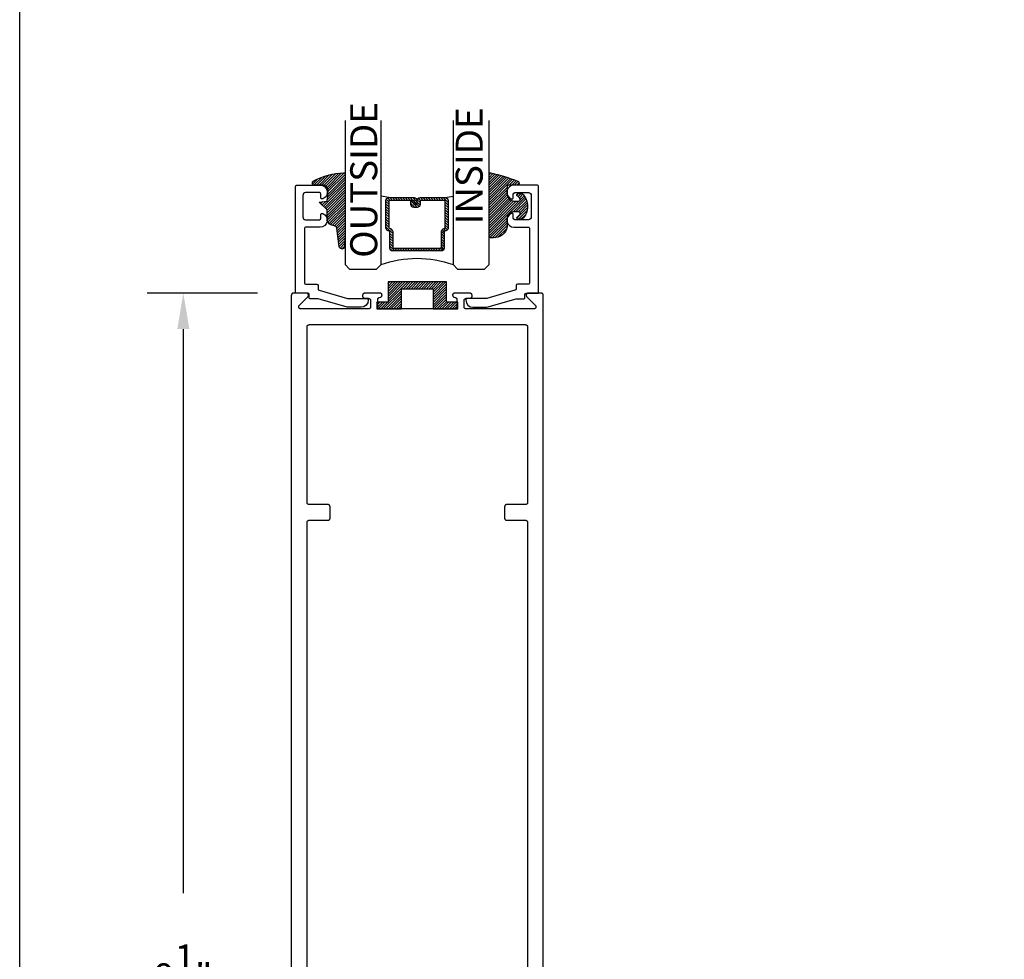
# Model space of a CAD drawing. Units: inches. Extents: x 0 to 32, y 0 to 37.3.
# Drawn here: x 0 to 6.8, y 6.5 to 13.1 of the extents above; entities that cross this region are included whole.
import ezdxf

# ---------------------------------------------------------------- set-up
doc = ezdxf.new("R2010")
doc.units = ezdxf.units.IN
doc.header["$MEASUREMENT"] = 0
for name, color, linetype in [('Arcadia-Dim', 4, 'Continuous'), ('Arcadia-Profile', 5, 'Continuous'), ('Arcadia-Shade', 8, 'Continuous'), ('Arcadia-Text', 3, 'Continuous')]:
    doc.layers.add(name, color=color, linetype=linetype)
doc.layers.add('Arcadia-Mview', color=6, linetype='Continuous', plot=False)
doc.styles.get("Standard").update_dxf_attribs({"font": 'ARIALN.TTF'})
doc.dimstyles.get("Standard").update_dxf_attribs({"dimscale": 0, "dimtxt": 0.046875, "dimasz": 0.0625, "dimexe": 0.0625, "dimexo": 0.0625, "dimgap": 0.09, "dimtad": 0, "dimtih": 1, "dimtoh": 1, "dimdec": 4, "dimzin": 0, "dimdsep": 46, "dimlunit": 4, "dimtxsty": 'Standard', "dimcen": 0.046875, "dimadec": 0, "dimazin": 0, "dimtfac": 1, "dimtdec": 4, "dimtofl": 0, "dimtmove": 0, "dimatfit": 3, "dimfxl": 1, "dimtolj": 1, "dimtzin": 0, "dimarcsym": 0})

# ---------------------------------------------------------------- blocks, each defined once
blk = doc.blocks.new('*D50')
at = {"layer": 'Arcadia-Dim', "color": 0, "lineweight": -2, "transparency": 16777216}
for p, q in [((1.65136665441031, 11.15566011134694), (0.8863666544102975, 11.15566011134694)), ((1.136366654410297, 10.90566011134694), (1.136366654410297, 6.986868743679812)), ((1.136366654410295, 1.905845111346928), (1.136366654410296, 5.824636479014055)), ((1.649020134410307, 1.655845111346927), (0.8863666544102954, 1.655845111346928))]:
    blk.add_line(p, q, dxfattribs=at)
at = {"layer": 'Arcadia-Dim', "color": 0, "lineweight": -3, "transparency": 16777216}
for points in [[(1.094699987743631, 10.90566011134694), (1.178033321076964, 10.90566011134694), (1.136366654410297, 11.15566011134694)], [(1.094699987743629, 1.905845111346928), (1.178033321076962, 1.905845111346928), (1.136366654410295, 1.655845111346928)]]:
    blk.add_solid(points, dxfattribs=at)
at = {"layer": 'Defpoints', "color": 0, "lineweight": -3, "transparency": 16777216}
for p in [(1.90136665441031, 11.15566011134694), (1.136366654410295, 1.655845111346928), (1.899020134410307, 1.655845111346927)]:
    blk.add_point(p, dxfattribs=at)
at = {"layer": 'Arcadia-Dim', "color": 0, "transparency": 16777216, "insert": (1.136366654410295, 6.405752611346934), "char_height": 0.1875, "attachment_point": 5}
blk.add_mtext('\\A1;9{\\H1.000000x;\\S1/2;}"', dxfattribs=at)
blk = doc.blocks.new('SB_0912314')
at = {"layer": 'Arcadia-Shade', "lineweight": -3}
h = blk.add_hatch(dxfattribs=at)
h.set_pattern_fill('ANSI31', color=256, scale=0.1, style=0)
h.set_pattern_definition([(45, (0, 0), (-0.008838834764831844, 0.008838834764831846), [])])
h.paths.add_polyline_path([(0.078125, 0.1875), (0.078125, 0.046875), (0, 0.046875), (0, 0), (0.171875, 0), (0.171875, 0.140625), (0.3906249999999929, 0.140625), (0.3906249999999929, 0), (0.5625, 0), (0.5625, 0.046875), (0.4843749999999929, 0.046875), (0.4843749999999716, 0.1875)])
at = {"layer": 'Arcadia-Profile'}
blk.add_lwpolyline([(0.078125, 0.1875), (0.078125, 0.046875), (0, 0.046875), (0, 0), (0.171875, 0), (0.171875, 0.140625), (0.3906249999999929, 0.140625), (0.3906249999999929, 0), (0.5625, 0), (0.5625, 0.046875), (0.4843749999999929, 0.046875), (0.4843749999999716, 0.1875)], close=True, dxfattribs=at)
blk = doc.blocks.new('DS-001')
at = {"lineweight": -3}
blk.add_lwpolyline([(0.1857188596802413, 0.09843219411724347), (0.05032518108392736, 0.09843219411724347, 0.414213562373095), (0.0403251810839258, 0.08843219411724368), (0.0403251810839258, 0.08643219411724301, 0.414213562373095), (0.09032518108392651, 0.03643219411724319), (0.187528977394221, 0.03643219411724363), (0.3893251810839189, 0.09465310357222112), (0.4412601420746043, 0.09431531658667724, 0.4161198098306053), (0.4513251810839165, 0.1043151050808038), (0.4513251810839165, 0.1245275674033626, -0.414213562373095), (0.4613251810839145, 0.1345275674033624), (0.5453251810839177, 0.1345275674033632), (0.5453251810839177, 0.8745275674033637, 0.414213562373095), (0.5353251810839161, 0.8845275674033635), (0.3746810410542274, 0.8845275674033626, 0.8248575754059415), (0.356677475257861, 0.7892165931145712, 0.5283214596277193), (0.3703251810837251, 0.7985276294185393), (0.3703251810838601, 0.8225275674034209, -0.4142135623713781), (0.3803251810838617, 0.8325275674033639), (0.4753251810839174, 0.8325275674033639, -0.414213562373095), (0.495325181083917, 0.8125275674033638), (0.495325181083917, 0.7385275674033644), (0.495325181083917, 0.6645275674033637, -0.4142135623730924), (0.4753251810839174, 0.6445275674033637), (0.3803251810838617, 0.6445275674033624, -0.414213562371378), (0.3703251810838601, 0.6545275674033053), (0.3703251810837251, 0.6785275053881878, 0.5283214596277479), (0.356677475257861, 0.687838541692156, 0.8248575754059442), (0.3746810410542274, 0.5925275674033637), (0.4733251810839185, 0.5925275674033637, -0.414213562373147), (0.4833251810839165, 0.5825275674033639), (0.4833251810839165, 0.2065275674033642, -0.414213562373147), (0.4733251810839185, 0.1965275674033644), (0.3993251810839169, 0.1965275674033635, 0.414213562373095), (0.3893251810839153, 0.1865275674033637), (0.3893251810839189, 0.1640733557308525, -0.3349585810249234), (0.3820689923774943, 0.154457145480174)], format="xyb", close=True, dxfattribs=at)
blk = doc.blocks.new('*U66')
at = {"layer": 'Arcadia-Shade', "lineweight": -3}
h = blk.add_hatch(dxfattribs=at)
h.set_pattern_fill('ANSI31', color=256, scale=0.1, style=0)
h.set_pattern_definition([(45, (0.111432735196054, 0.0210802744449259), (-0.008838834764831844, 0.008838834764831846), [])])
edge = h.paths.add_edge_path()
edge.add_line((-0.1786578097246902, 0.2350642497696223), (-0.125, 0.2404197422160825))
edge.add_line((-0.125, 0.2404197422160825), (-0.1181936880113304, 0.3139171335331267))
edge.add_arc((-0.1581936880113304, 0.3139171335331286), 0.04000000000000002, 359.9999999999973, 449.9999999999999)
edge.add_line((-0.1581936880113304, 0.3539171335331286), (-0.2162454687676565, 0.3519725935885994))
edge.add_arc((-0.2162454687677204, 0.3619725935886442), 0.01000000000004481, 199.8505422421205, 270.0000000003661, ccw=False)
edge.add_arc((-0.2057289674488805, 0.3657692497091054), 0.02118084959594748, 113.38550761416829, 199.8505422417516, ccw=False)
edge.add_arc((0.01881379034085315, -0.09274421701558472), 0.531701062432379, 93.16608336545528, 115.98409913818631, ccw=False)
edge.add_arc((-0.009999999999999, 0.4281605382221339), 0.009999999999999006, -5.286437954055145e-12, 93.166083365465, ccw=False)
edge.add_line((0, 0.428160538222133), (0, 0))
edge.add_line((0, 0), (-0.005355283551523399, -0.0845275820354292))
edge.add_arc((-0.0204262058438835, -0.07137968101444413), 0.01999999999999943, 191.4084515945802, 318.8984941272966, ccw=False)
edge.add_line((-0.04003104600164366, -0.07533571973880618), (-0.05744640472207151, 0.0534071486590815))
edge.add_arc((-0.07724536299547531, 0.05057850034441513), 0.02000000000000125, 8.130742450397316, 62.82068149597912)
edge.add_line((-0.06810982592794791, 0.06837012653450475), (-0.0978388426688213, 0.0757519387839843))
edge.add_arc((-0.07499999999999962, 0.1202310042592028), 0.04999999999999967, 180.0000000000006, 242.82068149597302, ccw=False)
edge.add_line((-0.1249999999999993, 0.1202310042592023), (-0.125, 0.180419742216082))
edge.add_line((-0.125, 0.180419742216082), (-0.1786578097246902, 0.2350642497696223))
at = {"layer": 'Arcadia-Profile'}
blk.add_lwpolyline([(-0.1786578097246902, 0.2350642497696223), (-0.125, 0.2404197422160825), (-0.1181936880113304, 0.3139171335331267, 0.4142135623731083), (-0.1581936880113304, 0.3539171335331286), (-0.2162454687676565, 0.3519725935885994, -0.3160158995843511), (-0.2256512846930993, 0.3585769159274423, -0.3962562958274539), (-0.2141359800658433, 0.3852101994920861, -0.09989266188582809), (-0.01055230461303923, 0.4381452745538752, -0.4304926132808653), (0, 0.428160538222133), (0, 0), (-0.005355283551523399, -0.0845275820354292, -0.6217797134979012), (-0.04003104600164366, -0.07533571973880618), (-0.05744640472207151, 0.0534071486590815, 0.2432650129539878), (-0.06810982592794791, 0.06837012653450475), (-0.0978388426688213, 0.0757519387839843, -0.2811846954961982), (-0.1249999999999993, 0.1202310042592023), (-0.125, 0.180419742216082)], format="xyb", close=True, dxfattribs=at)
blk = doc.blocks.new('E-150MOD')
at = {"layer": 'Arcadia-Shade', "lineweight": -3}
h = blk.add_hatch(dxfattribs=at)
h.set_pattern_fill('ANSI31', color=256, scale=0.1, style=0)
h.set_pattern_definition([(45, (-0.138567264803946, 0.0239117308240513), (-0.008838834764831844, 0.008838834764831846), [])])
edge = h.paths.add_edge_path()
edge.add_line((0.2307305913625512, 0.1184704544556859), (0.202291955919371, 0.1184704544556872))
edge.add_arc((0.2022919559193711, 0.1278042520424739), 0.009333797586786735, 126.6780053634676, 269.9999999999995, ccw=False)
edge.add_arc((0.1429581583326799, 0.207470454455787), 0.09000000000002364, 306.6780053633725, 323.576426357604)
edge.add_arc((0.2073301242805562, 0.1599704544556878), 0.009999999999998828, 323.5764263576871, 450.0000000000202)
edge.add_line((0.2073301242805527, 0.1699704544556866), (0.1749999999999971, 0.169970454455686))
edge.add_arc((0.1749999999999987, 0.1199704544556874), 0.04999999999999859, 90.00000000000178, 180.0000000000028)
edge.add_line((0.1250000000000001, 0.119970454455685), (0.1250000000000007, 0.06590494055066065))
edge.add_arc((0.03705936094815594, 0.07866866056669672), 0.08886207596885527, 266.2190256176107, 351.74174670046614, ccw=False)
edge.add_line((0.0311995675385823, -0.009999999999998004), (0.01000000000000151, -0.01))
edge.add_arc((0.01000000000000075, 7.528699885739343e-16), 0.01000000000000075, 180.0000000000043, 270.0000000000043, ccw=False)
edge.add_line((0, 0), (0, 0.4305641256404996))
edge.add_arc((0.009999999999999003, 0.4305641256405004), 0.009999999999999003, 77.99937774415321, 180.0000000000044, ccw=False)
edge.add_arc((-0.3507727045260797, -1.107357734935953), 1.589668855323815, 69.71688305471389, 76.80556558053468, ccw=False)
edge.add_arc((0.1947457635950655, 0.3698040499677627), 0.01500000000000086, -90.00000000001302, 68.26389573529048, ccw=False)
edge.add_line((0.1947457635950621, 0.3548040499677619), (0.1349999999999979, 0.3548040499677614))
edge.add_arc((0.1349999999999979, 0.3448040499677614), 0.01000000000000001, 90, 180)
edge.add_line((0.1249999999999979, 0.3448040499677614), (0.1250000000000001, 0.2949704544556848))
edge.add_arc((0.1750000000000003, 0.2949704544556861), 0.05000000000000021, 180.0000000000014, 270.0000000000005)
edge.add_line((0.1750000000000007, 0.2449704544556859), (0.2073301242805527, 0.2449704544556874))
edge.add_arc((0.2073301242805421, 0.2549704544556661), 0.009999999999978748, 270.0000000000609, 396.4235736423736)
edge.add_arc((0.1429581583325789, 0.2074704544556889), 0.09000000000000104, 36.42357364230737, 53.32199463653551)
edge.add_arc((0.2022919559193708, 0.2871366568689003), 0.009333797586788007, 89.99999999999858, 233.3219946365503, ccw=False)
edge.add_line((0.202291955919371, 0.2964704544556884), (0.2307305913625512, 0.2964704544556882))
edge.add_arc((0.1429581583325827, 0.2074704544556871), 0.1250000000000021, -45.39787468375329, 45.39787468375329, ccw=False)
at = {"layer": 'Arcadia-Profile'}
blk.add_lwpolyline([(0.2307305913625512, 0.1184704544556859), (0.202291955919371, 0.1184704544556872, -0.7220322426225168), (0.1967167169756805, 0.1352900043835457, 0.07386718171687884), (0.215376620024047, 0.1540329544556911, 0.6153459029250179), (0.2073301242805527, 0.1699704544556866), (0.1749999999999971, 0.169970454455686, 0.4142135623731001), (0.1250000000000001, 0.119970454455685), (0.1250000000000007, 0.06590494055066065, -0.3915067863019581), (0.0311995675385823, -0.009999999999998004), (0.01000000000000151, -0.01, -0.414213562373095), (0, 0), (0, 0.4305641256404996, -0.4769788655072018), (0.01207922313892607, 0.4403455790671917, -0.03094007962028958), (0.2003007460826568, 0.3837375409001378, -0.8262721402126099), (0.1947457635950621, 0.3548040499677619), (0.1349999999999979, 0.3548040499677614, 0.414213562373095), (0.1249999999999979, 0.3448040499677614), (0.1250000000000001, 0.2949704544556848, 0.41421356237309), (0.1750000000000007, 0.2449704544556859), (0.2073301242805527, 0.2449704544556874, 0.6153459029248967), (0.2153766200240104, 0.2609079544556595, 0.07386718171686407), (0.1967167169756818, 0.2796509045278258, -0.7220322426226498), (0.202291955919371, 0.2964704544556884), (0.2307305913625512, 0.2964704544556882, -0.418287269326214)], format="xyb", close=True, dxfattribs=at)
blk = doc.blocks.new('*U64')
at = {"layer": 'Arcadia-Shade', "lineweight": -3}
h = blk.add_hatch(dxfattribs=at)
h.set_pattern_fill('ANSI31', color=256, scale=0.1, style=0)
h.set_pattern_definition([(45, (-12.49009116438055, -10.79353366436354), (-0.008838834764831844, 0.008838834764831846), [])])
edge = h.paths.add_edge_path()
edge.add_line((0.499011675582075, 0.4285564927512802), (0.5229934129158451, 0.4285564927512837))
edge.add_arc((0.5229934129158463, 0.4482414927513224), 0.0196850000000387, 269.9999999999964, 359.9999999999984)
edge.add_line((0.542678412915885, 0.4482414927513219), (0.542678412915885, 0.4732180318310384))
edge.add_line((0.542678412915885, 0.4732180318310384), (0.5229934129158451, 0.4732180318310384))
edge.add_line((0.5229934129158451, 0.4732180318310384), (0.5229934129158451, 0.4482414927513219))
edge.add_line((0.5229934129158451, 0.4482414927513219), (0.499011675582075, 0.4482414927513219))
edge.add_line((0.499011675582075, 0.4482414927513219), (0.499011675582075, 0.4763228331426532))
edge.add_arc((0.47932667558206, 0.476322833142687), 0.01968500000001505, 359.9999999999018, 449.9999999999018)
edge.add_line((0.4793266755820937, 0.496007833142702), (0.3036411249999347, 0.4960078331426985))
edge.add_arc((0.3036411249999347, 0.4763228331426603), 0.01968500000003814, 90, 180)
edge.add_line((0.2839561249998965, 0.4763228331426603), (0.2839561249998965, 0.2858323436881278))
edge.add_arc((0.3036411249999145, 0.2858323436881261), 0.01968500000001799, 179.999999999995, 245.4529343159603)
edge.add_line((0.2954631769583571, 0.2679264678137017), (0.3114070047096007, 0.2606446238063391))
edge.add_line((0.3114070047096007, 0.2606446238063391), (0.3114070047096007, 0.1457257251104203))
edge.add_arc((0.3310920047095802, 0.145725725110422), 0.01968499999997952, 180.0000000000052, 270.0000000000052)
edge.add_line((0.331092004709582, 0.1260407251104425), (0.668905995290265, 0.126040725110439))
edge.add_arc((0.6689059952902658, 0.1457257251104211), 0.01968499999998219, 269.9999999999974, 359.9999999999974)
edge.add_line((0.688590995290248, 0.1457257251104203), (0.688590995290248, 0.2606446238063391))
edge.add_line((0.688590995290248, 0.2606446238063391), (0.7045348230414366, 0.2679264678137088))
edge.add_arc((0.6963568749998893, 0.2858323436881248), 0.01968500000000608, 294.547065684023, 359.9999999999882)
edge.add_line((0.7160418749998954, 0.2858323436881207), (0.7160418749998936, 0.4763228331426603))
edge.add_arc((0.696356874999912, 0.47632283314266), 0.01968499999998163, 9.69435005780996e-13, 89.99999999999902)
edge.add_line((0.6963568749999123, 0.4960078331426416), (0.520672186999926, 0.4960078331426985))
edge.add_arc((0.5206721869999242, 0.4763228331426586), 0.01968500000003992, 89.99999999999483, 179.9999999999948)
edge.add_line((0.5009871869998843, 0.4763228331426603), (0.5009871869998843, 0.4521573060815705))
edge.add_line((0.5009871869998843, 0.4521573060815705), (0.520672186999926, 0.4521573060815705))
edge.add_line((0.520672186999926, 0.4521573060815705), (0.520672186999926, 0.4763228331426603))
edge.add_line((0.520672186999926, 0.4763228331426603), (0.6963568749999123, 0.4763228331426603))
edge.add_line((0.6963568749999123, 0.4763228331426603), (0.6963568749999123, 0.2858323436881207))
edge.add_line((0.6963568749999123, 0.2858323436881207), (0.6804130472487255, 0.2785504996807049))
edge.add_arc((0.6885909952902385, 0.260644623806309), 0.0196849999999735, 114.5470656839565, 179.9999999999124)
edge.add_line((0.668905995290265, 0.2606446238063391), (0.668905995290265, 0.1457257251104203))
edge.add_line((0.668905995290265, 0.1457257251104203), (0.331092004709582, 0.1457257251104203))
edge.add_line((0.331092004709582, 0.1457257251104203), (0.331092004709582, 0.2606446238063391))
edge.add_arc((0.311407004709616, 0.2606446238063067), 0.01968499999996604, 9.435834056275837e-11, 65.45293431605756)
edge.add_line((0.3195849527511214, 0.2785504996806978), (0.3036411249999347, 0.2858323436881207))
edge.add_line((0.3036411249999347, 0.2858323436881207), (0.3036411249999347, 0.4763228331426603))
edge.add_line((0.3036411249999347, 0.4763228331426603), (0.4793266755820937, 0.4763228331426603))
edge.add_line((0.4793266755820937, 0.4763228331426603), (0.4793266755820937, 0.4482414927513219))
edge.add_arc((0.4990116755821052, 0.4482414927512917), 0.0196850000000115, 179.9999999999121, 269.9999999999121)
at = {"layer": 'Arcadia-Profile'}
for p, q in [((0, 0.03125), (2.471452993948174e-15, 1.03125)), ((0.2500000000000007, 1.03125), (0.25, 0.03125)), ((0.75, 0.03125), (0.7500000000000007, 1.03125)), ((1.000000000000001, 1.03125), (1, 0.03125)), ((0.3036416249999334, 0.496007833142702), (0.2499999999999218, 0.5053829846366895)), ((0.6963568749999123, 0.496007833142702), (0.7499984999999256, 0.5053829846366895)), ((0.7080088700575029, 0.2699663348586228), (0.71222288382938, 0.2741803486304981)), ((0.03125, 0), (0, 0.03125)), ((0.03125, 0), (0, 0.03125)), ((0.03125, 0), (0, 0.03125)), ((0.03125, 0), (0, 0.03125)), ((0.03125, 0), (0, 0.03125)), ((0.21875, 0), (0.03125, 0)), ((0.21875, 0), (0.03125, 0)), ((0.25, 0.03125), (0.21875, 0)), ((0.25, 0.03125), (0.21875, 0)), ((0.78125, 0), (0.75, 0.03125)), ((0.96875, 0), (0.78125, 0)), ((1, 0.03125), (0.96875, 0))]:
    blk.add_line(p, q, dxfattribs=at)
blk.add_lwpolyline([(0.499011675582075, 0.4285564927512802), (0.5229934129158451, 0.4285564927512837, 0.4142135623731049), (0.542678412915885, 0.4482414927513219), (0.542678412915885, 0.4732180318310384), (0.5229934129158451, 0.4732180318310384), (0.5229934129158451, 0.4482414927513219), (0.499011675582075, 0.4482414927513219), (0.499011675582075, 0.4763228331426532, 0.414213562373095), (0.4793266755820937, 0.496007833142702), (0.3036411249999347, 0.4960078331426985, 0.414213562373095), (0.2839561249998965, 0.4763228331426603), (0.2839561249998965, 0.2858323436881278, 0.2936188569408289), (0.2954631769583571, 0.2679264678137017), (0.3114070047096007, 0.2606446238063391), (0.3114070047096007, 0.1457257251104203, 0.414213562373095), (0.331092004709582, 0.1260407251104425), (0.668905995290265, 0.126040725110439, 0.414213562373095), (0.688590995290248, 0.1457257251104203), (0.688590995290248, 0.2606446238063391), (0.7045348230414366, 0.2679264678137088, 0.2936188569408282), (0.7160418749998954, 0.2858323436881207), (0.7160418749998936, 0.4763228331426603, 0.4142135623730852), (0.6963568749999123, 0.4960078331426416), (0.520672186999926, 0.4960078331426985, 0.414213562373095), (0.5009871869998843, 0.4763228331426603), (0.5009871869998843, 0.4521573060815705), (0.520672186999926, 0.4521573060815705), (0.520672186999926, 0.4763228331426603), (0.6963568749999123, 0.4763228331426603), (0.6963568749999123, 0.2858323436881207), (0.6804130472487255, 0.2785504996807049, 0.2936188569407848), (0.668905995290265, 0.2606446238063391), (0.668905995290265, 0.1457257251104203), (0.331092004709582, 0.1457257251104203), (0.331092004709582, 0.2606446238063391, 0.293618856940819), (0.3195849527511214, 0.2785504996806978), (0.3036411249999347, 0.2858323436881207), (0.3036411249999347, 0.4763228331426603), (0.4793266755820937, 0.4763228331426603), (0.4793266755820937, 0.4482414927513219, 0.4142135623730945)], format="xyb", close=True, dxfattribs=at)
blk.add_arc((0.4999992499998971, -0.6625220109668888), 0.7374409998105559, 70.18348207574029, 109.8165179242614, dxfattribs=at)

msp = doc.modelspace()

# ---------------------------------------------------------------- linework, layer by layer
at = {"layer": 'Arcadia-Mview', "lineweight": -3}
msp.add_lwpolyline([(0, 37.31832558586407), (32, 37.31832558586407), (32, 0), (0, 0)], close=True, dxfattribs=at)
at = {"layer": 'Arcadia-Profile'}
for points in [[(3.636366654410295, 1.670660111346926), (3.636366654410295, 11.14066011134684), (3.636345654410292, 11.14144515134694), (3.636284654410304, 11.14222804134692), (3.636181654410308, 11.1430066313469), (3.636038654410299, 11.1437787913469), (3.635855654410307, 11.14454240134693), (3.635632654410301, 11.14529536134693), (3.635370654410309, 11.14603563034688), (3.635069654410302, 11.14676116134694), (3.634731654410302, 11.14746996834685), (3.634356654410283, 11.14816011134689), (3.633946654410295, 11.14882969734685), (3.63350165441031, 11.14947689034693), (3.633023654410295, 11.15009991734689), (3.632513654410303, 11.15069707034694), (3.631973654410302, 11.15126671334689), (3.631403654410292, 11.15180728334689), (3.630806654410293, 11.1523173003469), (3.630183654410303, 11.15279536634693), (3.629536654410288, 11.15324017034686), (3.628866654410302, 11.15365049234685), (3.628176654410282, 11.15402520934685), (3.627467654410282, 11.15436329334693), (3.626742654410293, 11.15466381774694), (3.626001654410288, 11.15492595904686), (3.625248654410285, 11.15514899874687), (3.624485654410307, 11.15533232534687), (3.623713654410295, 11.15547543644686), (3.622934654410301, 11.15557793977688), (3.622151654410288, 11.15563955436686), (3.621366654410309, 11.15566011134694), (3.532366654410282, 11.15566011134694), (3.531189654410298, 11.15561387135687), (3.530019654410296, 11.15547543644686), (3.528864654410285, 11.15524566014687), (3.527731654410303, 11.15492595904686), (3.526626654410308, 11.15451830434687), (3.525556654410309, 11.15402520934685), (3.524529654410287, 11.15344971334684), (3.523549654410289, 11.15279536634693), (3.522624654410293, 11.15206620034689), (3.521759654410289, 11.15126671334689), (3.520960654410288, 11.15040183234691), (3.52023165441031, 11.14947689034693), (3.519576654410287, 11.1484975893469), (3.519001654410289, 11.14746996834685), (3.518508654410283, 11.14640036234686), (3.51810065441029, 11.14529536134693), (3.517780654410302, 11.14416179134684), (3.517551654410283, 11.1430066313469), (3.517412654410293, 11.14183700134685), (3.517366654410296, 11.14066011134684), (3.517412654410293, 11.13948322134694), (3.517551654410283, 11.13831359134689), (3.517780654410302, 11.13715843134684), (3.51810065441029, 11.13602486134686), (3.518508654410283, 11.13491986134692), (3.519001654410289, 11.13385025134686), (3.519576654410287, 11.13282263134692), (3.52023165441031, 11.13184333134688), (3.520960654410288, 11.13091839134687), (3.521759654410289, 11.13005351134688), (3.580546654410284, 11.07126671134687), (3.581346654410282, 11.07040183134688), (3.582075654410289, 11.06947689134687), (3.582729654410286, 11.06849759134695), (3.58330565441031, 11.06746997134689), (3.583798654410288, 11.06640036134694), (3.584205654410283, 11.06529536134689), (3.584525654410299, 11.06416179134691), (3.584755654410287, 11.06300663134686), (3.584893654410308, 11.06183700134692), (3.584940654410303, 11.06066011134691), (3.584893654410308, 11.0594832213469), (3.584755654410287, 11.05831359134685), (3.584525654410299, 11.05715843134691), (3.584205654410283, 11.05602486134693), (3.583798654410288, 11.05491981134684), (3.58330565441031, 11.05385021134691), (3.582729654410286, 11.05282261134686), (3.582075654410289, 11.05184331134694), (3.581346654410282, 11.05091841134685), (3.580546654410284, 11.05005351134684), (3.579681654410308, 11.04925401134687), (3.578756654410284, 11.04852481134684), (3.577777654410284, 11.04787051134689), (3.576749654410293, 11.04729501134693), (3.575680654410291, 11.04680191134684), (3.574575654410296, 11.04639431134694), (3.573441654410288, 11.04607461134685), (3.572286654410306, 11.0458448113469), (3.571116654410304, 11.04570631134685), (3.569940654410289, 11.04566011134693), (3.100940654410294, 11.04566011134693), (3.100155654410287, 11.0456807113469), (3.099372654410303, 11.04574231134688), (3.098593654410308, 11.0458448113469), (3.097821654410296, 11.04598791134685), (3.097057654410293, 11.04617121134685), (3.096304654410289, 11.04639431134694), (3.095564654410282, 11.04665641134692), (3.094839654410293, 11.0469569113469), (3.094130654410293, 11.04729501134693), (3.093440654410301, 11.04766971134688), (3.092770654410288, 11.04808001134688), (3.092123654410301, 11.04852481134684), (3.091500654410282, 11.04900291134685), (3.090903654410283, 11.04951291134693), (3.090333654410301, 11.05005351134684), (3.089792654410303, 11.0506231113469), (3.089282654410283, 11.05122031134692), (3.088804654410296, 11.05184331134694), (3.088360654410309, 11.05249051134694), (3.087949654410295, 11.05316011134686), (3.087574654410304, 11.05385021134691), (3.087236654410304, 11.05455911134685), (3.086936654410295, 11.0552846113469), (3.086674654410302, 11.05602486134693), (3.086451654410297, 11.05677782134693), (3.086267654410307, 11.05754143134686), (3.086124654410298, 11.05831359134685), (3.0860226544103, 11.05909218134683), (3.085960654410286, 11.05987507134693), (3.085940654410308, 11.06066011134691), (3.085940654410308, 11.1046601113469), (3.085960654410286, 11.10544515134688), (3.0860226544103, 11.10622804134686), (3.086124654410298, 11.10700663134684), (3.086267654410307, 11.10777879134684), (3.086451654410297, 11.10854240134687), (3.086674654410302, 11.10929536134687), (3.086936654410295, 11.11003563134692), (3.087236654410304, 11.11076116134688), (3.087574654410304, 11.11146997134687), (3.087949654410295, 11.11216011134695), (3.088360654410309, 11.11282970134686), (3.088804654410296, 11.11347689134686), (3.089282654410283, 11.1140999213469), (3.089792654410303, 11.11469707134687), (3.090333654410301, 11.11526671134686), (3.090903654410283, 11.11580728134685), (3.091500654410282, 11.11631730134683), (3.092123654410301, 11.11679536134692), (3.092770654410288, 11.1172401713469), (3.093440654410301, 11.11765049134691), (3.094130654410293, 11.11802521134688), (3.094839654410293, 11.11836329134689), (3.095564654410282, 11.11866382134689), (3.096304654410289, 11.11892596134691), (3.097057654410293, 11.11914900134683), (3.097821654410296, 11.11933232134685), (3.098593654410308, 11.11947544134693), (3.099372654410303, 11.11957794134684), (3.100155654410287, 11.11963955134694), (3.100940654410294, 11.11966011134688), (3.124366654410295, 11.11966011134688), (3.12624865441029, 11.11975872134689), (3.128108654410283, 11.12005345134684), (3.129928654410293, 11.12054109134692), (3.131687654410285, 11.12121629134685), (3.13336665441031, 11.12207165134691), (3.1349466544103, 11.12309780134694), (3.136410654410298, 11.12428350134689), (3.137743654410286, 11.12561576134691), (3.138928654410307, 11.12707998134692), (3.139954654410303, 11.1286601113469), (3.140810654410302, 11.13033885134688), (3.141485654410303, 11.13209780134684), (3.141973654410293, 11.13391770134694), (3.14226765441029, 11.13577860134694), (3.142366654410296, 11.13766011134691), (3.14226765441029, 11.13954162134689), (3.141973654410293, 11.14140252134688), (3.141485654410303, 11.14322242134687), (3.140810654410302, 11.14498137134694), (3.139954654410303, 11.14666011134693), (3.138928654410307, 11.14824024634685), (3.137743654410286, 11.1497044623469), (3.136410654410298, 11.15103671834685), (3.1349466544103, 11.15222241734693), (3.13336665441031, 11.15324856834683), (3.131687654410285, 11.15410392934688), (3.129928654410293, 11.15477912864684), (3.128108654410283, 11.15526676814692), (3.12624865441029, 11.15556150546694), (3.124366654410295, 11.15566011134694), (3.02036665441031, 11.15566011134694), (3.019024654410288, 11.15559565812691), (3.017695654410289, 11.15540289194688), (3.016390654410287, 11.15508358764691), (3.015122654410305, 11.15464068534686), (3.013902654410288, 11.15407826334694), (3.012741654410291, 11.15340149934683), (3.011651654410286, 11.15261662534692), (3.010641654410307, 11.15173086834692), (3.009720654410302, 11.15075238434689), (3.008898654410302, 11.14969018134683), (3.008181654410294, 11.14855404134686), (3.007576654410286, 11.14735442434687), (3.007089654410294, 11.1461023763469), (3.006725654410303, 11.14480942134684), (3.00648665441031, 11.14348748134693), (3.006375654410306, 11.14214870134685), (3.006392654410291, 11.14080543134684), (3.006538654410292, 11.13947003134694), (3.006812654410282, 11.13815479134689), (3.007210654410301, 11.13687183134686), (3.007730654410295, 11.1356329513469), (3.00836665441031, 11.13444958134686), (3.009112654410302, 11.13333259134685), (3.009962654410288, 11.13229228134684), (3.010908654410287, 11.13133823134694), (3.011941654410293, 11.13047921134693), (3.013051654410305, 11.12972315134686), (3.014229654410286, 11.12907699134688), (3.015463654410297, 11.12854670134686), (3.016743654410305, 11.12813715134688), (3.024822654410286, 11.12597229134689), (3.025450654410292, 11.12578916134691), (3.02607065441029, 11.12557880134693), (3.026680654410285, 11.12534160134691), (3.027279654410307, 11.12507802134689), (3.027866654410303, 11.12478857134692), (3.028440654410304, 11.12447379134687), (3.028999654410285, 11.12413428134686), (3.029543654410304, 11.12377069134686), (3.030071654410307, 11.12338371134694), (3.030581654410298, 11.1229740713469), (3.031073654410307, 11.12254257134691), (3.031546654410306, 11.12209001134692), (3.031999654410299, 11.12161726134683), (3.032430654410291, 11.12112522134691), (3.032840654410307, 11.12061483134686), (3.033227654410297, 11.12008705134689), (3.03359065441029, 11.1195429013469), (3.033930654410284, 11.1189834113469), (3.034245654410284, 11.11840964134694), (3.034534654410294, 11.11782268134686), (3.034798654410309, 11.11722366134688), (3.035035654410308, 11.11661371134687), (3.035245654410289, 11.11599399134695), (3.035428654410282, 11.11536569134693), (3.035584654410286, 11.11473000134685), (3.035712654410304, 11.11408813134687), (3.03581165441031, 11.11344130134693), (3.035883654410299, 11.11279074134688), (3.035925654410306, 11.1121377013469), (3.035940654410297, 11.11148341134685), (3.035940654410297, 11.06066011134691), (3.035919654410293, 11.05987507134693), (3.035857654410307, 11.05909218134683), (3.035755654410309, 11.05831359134685), (3.035612654410301, 11.05754143134686), (3.035428654410282, 11.05677782134693), (3.035205654410305, 11.05602486134693), (3.034943654410284, 11.0552846113469), (3.034643654410303, 11.05455911134685), (3.034305654410304, 11.05385021134691), (3.033930654410284, 11.05316011134686), (3.033520654410296, 11.05249051134694), (3.033075654410283, 11.05184331134694), (3.032597654410296, 11.05122031134692), (3.032087654410304, 11.0506231113469), (3.031546654410306, 11.05005351134684), (3.030977654410293, 11.04951291134693), (3.030379654410297, 11.04900291134685), (3.029756654410306, 11.04852481134684), (3.029109654410291, 11.04808001134688), (3.028440654410304, 11.04766971134688), (3.027749654410286, 11.04729501134693), (3.027041654410283, 11.0469569113469), (3.026315654410297, 11.04665641134692), (3.025575654410289, 11.04639431134694), (3.024822654410286, 11.04617121134685), (3.024058654410283, 11.04598791134685), (3.023286654410299, 11.0458448113469), (3.022508654410302, 11.04574231134688), (3.02172565441029, 11.0456807113469), (3.02094065441031, 11.04566011134693), (2.501793054410285, 11.04566011134693), (2.501008054410306, 11.0456807113469), (2.500225154410288, 11.04574231134688), (2.499446554410298, 11.0458448113469), (2.498674354410298, 11.04598791134685), (2.497910754410299, 11.04617121134685), (2.49715785441029, 11.04639431134694), (2.4964175544103, 11.04665641134692), (2.495692054410284, 11.0469569113469), (2.494983154410306, 11.04729501134693), (2.494293054410292, 11.04766971134688), (2.493623454410283, 11.04808001134688), (2.492976254410308, 11.04852481134684), (2.49235325441029, 11.04900291134685), (2.491756054410303, 11.04951291134693), (2.491186454410297, 11.05005351134684), (2.490645854410303, 11.0506231113469), (2.490135854410283, 11.05122031134692), (2.489657854410297, 11.05184331134694), (2.489212954410306, 11.05249051134694), (2.488802654410307, 11.05316011134686), (2.488427954410298, 11.05385021134691), (2.488089854410305, 11.05455911134685), (2.487789354410296, 11.0552846113469), (2.48752725441031, 11.05602486134693), (2.48730415441031, 11.05677782134693), (2.487120854410307, 11.05754143134686), (2.486977754410304, 11.05831359134685), (2.486875254410307, 11.05909218134683), (2.486813654410298, 11.05987507134693), (2.486793054410299, 11.06066011134691), (2.486793054410299, 11.11148341134685), (2.486807354410303, 11.1121377013469), (2.486850154410291, 11.11279074134688), (2.486921354410299, 11.11344130134693), (2.487020954410298, 11.11408813134687), (2.487148654410305, 11.11473000134685), (2.48730415441031, 11.11536569134693), (2.487487354410291, 11.11599399134695), (2.487697654410283, 11.11661371134687), (2.487934854410298, 11.11722366134688), (2.488198454410309, 11.11782268134686), (2.488487854410295, 11.11840964134694), (2.488802654410307, 11.1189834113469), (2.489142154410303, 11.1195429013469), (2.489505754410288, 11.12008705134689), (2.489892754410306, 11.12061483134686), (2.490302354410289, 11.12112522134691), (2.490733854410308, 11.12161726134683), (2.491186454410297, 11.12209001134692), (2.491659254410308, 11.12254257134691), (2.492151254410288, 11.1229740713469), (2.492661654410284, 11.12338371134694), (2.493189454410299, 11.12377069134686), (2.493733554410284, 11.12413428134686), (2.494293054410292, 11.12447379134687), (2.494866854410304, 11.12478857134692), (2.495453754410306, 11.12507802134689), (2.496052854410294, 11.12534160134691), (2.496662754410295, 11.12557880134693), (2.49728245441031, 11.12578916134691), (2.497910754410299, 11.12597229134689), (2.505990154410284, 11.12813715134688), (2.5072695544103, 11.12854670134686), (2.508503854410293, 11.12907699134688), (2.509681654410286, 11.12972315134686), (2.510792054410302, 11.13047921134693), (2.511824954410287, 11.13133823134694), (2.512770654410303, 11.13229228134684), (2.513620654410289, 11.13333259134685), (2.514366954410292, 11.13444958134686), (2.515002854410284, 11.1356329513469), (2.515522354410308, 11.13687183134686), (2.515920754410303, 11.13815479134689), (2.516194254410294, 11.13947003134694), (2.516340554410306, 11.14080543134684), (2.516358154410284, 11.14214870134685), (2.516246854410298, 11.14348748134693), (2.516007854410304, 11.14480942134684), (2.515643154410299, 11.1461023763469), (2.5151562544103, 11.14735442434687), (2.514551654410297, 11.14855404134686), (2.513834754410283, 11.14969018134683), (2.513012354410307, 11.15075238434689), (2.512091854410301, 11.15173086834692), (2.511081854410293, 11.15261662534692), (2.509991554410306, 11.15340149934683), (2.508831154410302, 11.15407826334694), (2.507611154410284, 11.15464068534686), (2.506342854410292, 11.15508358764691), (2.505037954410284, 11.15540289194688), (2.503708454410287, 11.15559565812691), (2.502366654410309, 11.15566011134694), (2.398366654410296, 11.15566011134694), (2.3964851544103, 11.15556150546694), (2.394624254410303, 11.15526676814692), (2.392804354410288, 11.15477912864684), (2.391045354410295, 11.15410392934688), (2.38936665441031, 11.15324856834683), (2.387786554410297, 11.15222241734693), (2.386322254410288, 11.15103671834685), (2.384990054410309, 11.1497044623469), (2.383804354410302, 11.14824024634685), (2.382778154410289, 11.14666011134693), (2.381922854410305, 11.14498137134694), (2.381247654410288, 11.14322242134687), (2.380759954410308, 11.14140252134688), (2.380465254410296, 11.13954162134689), (2.380366654410295, 11.13766011134691), (2.380465254410296, 11.13577860134694), (2.380759954410308, 11.13391770134694), (2.381247654410288, 11.13209780134684), (2.381922854410305, 11.13033885134688), (2.382778154410289, 11.1286601113469), (2.383804354410302, 11.12707998134692), (2.384990054410309, 11.12561576134691), (2.386322254410288, 11.12428350134689), (2.387786554410297, 11.12309780134694), (2.38936665441031, 11.12207165134691), (2.391045354410295, 11.12121629134685), (2.392804354410288, 11.12054109134692), (2.394624254410303, 11.12005345134684), (2.3964851544103, 11.11975872134689), (2.398366654410296, 11.11966011134688), (2.421793054410301, 11.11966011134688), (2.422578054410309, 11.11963955134694), (2.423360954410299, 11.11957794134684), (2.424139554410289, 11.11947544134693), (2.424911754410289, 11.11933232134685), (2.425675354410288, 11.11914900134695), (2.426428354410291, 11.11892596134691), (2.427168554410287, 11.11866382134689), (2.427894154410296, 11.11836329134689), (2.428602954410309, 11.11802521134688), (2.429293054410294, 11.11765049134691), (2.429962654410303, 11.1172401713469), (2.430609854410307, 11.11679536134692), (2.431232854410297, 11.11631730134683), (2.431830054410284, 11.11580728134685), (2.43239965441029, 11.11526671134686), (2.432940254410283, 11.11469707134687), (2.433450254410303, 11.1140999213469), (2.433928354410284, 11.11347689134686), (2.434373154410309, 11.11282970134686), (2.434783454410308, 11.11216011134695), (2.435158154410288, 11.11146997134687), (2.435496254410282, 11.11076116134688), (2.435796754410291, 11.11003563134692), (2.436058954410299, 11.10929536134687), (2.436281954410305, 11.10854240134687), (2.436465254410308, 11.10777879134684), (2.436608354410282, 11.10700663134684), (2.436710854410308, 11.10622804134686), (2.436772454410288, 11.10544515134688), (2.436793054410288, 11.1046601113469), (2.436793054410288, 11.06066011134691), (2.436772454410288, 11.05987507134693), (2.436710854410308, 11.05909218134683), (2.436608354410282, 11.05831359134685), (2.436465254410308, 11.05754143134686), (2.436281954410305, 11.05677782134693), (2.436058954410299, 11.05602486134693), (2.435796754410291, 11.0552846113469), (2.435496254410282, 11.05455911134685), (2.435158154410288, 11.05385021134691), (2.434783454410308, 11.05316011134686), (2.434373154410309, 11.05249051134694), (2.433928354410284, 11.05184331134694), (2.433450254410303, 11.05122031134692), (2.432940254410283, 11.0506231113469), (2.43239965441029, 11.05005351134684), (2.431830054410284, 11.04951291134693), (2.431232854410297, 11.04900291134685), (2.430609854410307, 11.04852481134684), (2.429962654410303, 11.04808001134688), (2.429293054410294, 11.04766971134688), (2.428602954410309, 11.04729501134693), (2.427894154410296, 11.0469569113469), (2.427168554410287, 11.04665641134692), (2.426428354410291, 11.04639431134694), (2.425675354410288, 11.04617121134685), (2.424911754410289, 11.04598791134685), (2.424139554410289, 11.0458448113469), (2.423360954410299, 11.04574231134688), (2.422578054410309, 11.0456807113469), (2.421793054410301, 11.04566011134693), (1.952793064410287, 11.04566011134693), (1.951616174410304, 11.04570631134685), (1.950446544410283, 11.0458448113469), (1.949291384410287, 11.04607461134685), (1.9481578044103, 11.04639431134694), (1.947052814410284, 11.04680191134684), (1.945983204410282, 11.04729501134693), (1.944955584410309, 11.04787051134689), (1.943976284410297, 11.04852481134684), (1.943051344410293, 11.04925401134687), (1.942186464410298, 11.05005351134684), (1.941386974410307, 11.05091841134685), (1.940657804410307, 11.05184331134694), (1.940003454410288, 11.05282261134686), (1.939427964410299, 11.05385021134691), (1.938934864410299, 11.05491981134684), (1.9385272144103, 11.05602486134693), (1.938207514410294, 11.05715843134691), (1.93797773441031, 11.05831359134685), (1.937839304410289, 11.0594832213469), (1.9377930644103, 11.06066011134691), (1.937839304410289, 11.06183700134692), (1.93797773441031, 11.06300663134686), (1.938207514410294, 11.06416179134691), (1.9385272144103, 11.06529536134689), (1.938934864410299, 11.06640036134694), (1.939427964410299, 11.06746997134689), (1.940003454410288, 11.06849759134695), (1.940657804410307, 11.06947689134687), (1.941386974410307, 11.07040183134688), (1.942186464410298, 11.07126671134687), (2.000973254410297, 11.13005351134688), (2.001772754410297, 11.13091839134687), (2.002501954410292, 11.13184333134688), (2.0031562544103, 11.13282263134692), (2.003731754410296, 11.13385025134686), (2.004224854410296, 11.13491986134692), (2.004632454410284, 11.13602486134686), (2.00495215441029, 11.13715843134684), (2.00518195441029, 11.13831359134689), (2.00532045441031, 11.13948322134694), (2.005366654410295, 11.14066011134684), (2.00532045441031, 11.14183700134685), (2.00518195441029, 11.1430066313469), (2.00495215441029, 11.14416179134684), (2.004632454410284, 11.14529536134693), (2.004224854410296, 11.14640036234686), (2.003731754410296, 11.14746996834685), (2.0031562544103, 11.1484975893469), (2.002501954410292, 11.14947689034693), (2.001772754410297, 11.15040183234691), (2.000973254410297, 11.15126671334689), (2.000108354410287, 11.15206620034689), (1.999183454410286, 11.15279536634693), (1.998204154410303, 11.15344971334684), (1.997176554410288, 11.15402520934685), (1.996106954410294, 11.15451830434687), (1.995001954410299, 11.15492595904686), (1.993868354410296, 11.15524566014687), (1.992713154410296, 11.15547543644686), (1.991543554410299, 11.15561387135687), (1.990366654410309, 11.15566011134694), (1.90136665441031, 11.15566011134694), (1.900581614410299, 11.15563955436686), (1.899798724410289, 11.15557793977688), (1.899020134410307, 11.15547543644686), (1.89824797441031, 11.15533232534687), (1.897484364410303, 11.15514899874687), (1.896731404410303, 11.15492595904686), (1.895991135410299, 11.15466381774694), (1.895265604410298, 11.15436329334693), (1.894556797410303, 11.15402520934685), (1.893866654410289, 11.15365049234685), (1.893197068410302, 11.15324017034686), (1.89254987541031, 11.15279536634693), (1.891926848410293, 11.1523173003469), (1.891329695410292, 11.15180728334689), (1.890760052410286, 11.15126671334689), (1.890219482410288, 11.15069707034694), (1.889709465410306, 11.15009991734689), (1.889231399410306, 11.14947689034693), (1.888786595410295, 11.14882969734685), (1.888376273410302, 11.14816011134689), (1.888001556410302, 11.14746996834685), (1.88766347241031, 11.14676116134694), (1.887362948010292, 11.14603563034688), (1.887100806710293, 11.14529536134693), (1.886877767010304, 11.14454240134693), (1.886694440410309, 11.1437787913469), (1.886551329310294, 11.1430066313469), (1.886448825980295, 11.14222804134692), (1.886387211390286, 11.14144515134694), (1.886366654410295, 11.14066011134684), (1.886366654410295, 1.670660111346926)], [(1.995366654410304, 4.828660111346942), (1.995366654410304, 9.562660111346865), (1.995387254410304, 9.56344511134693), (1.995448854410284, 9.564228111346885), (1.99555135441031, 9.565007111346851), (1.995694454410284, 9.565779111346835), (1.995877754410287, 9.566542111346841), (1.996100854410287, 9.567295111346873), (1.996362954410301, 9.568036111346935), (1.996663454410282, 9.568761111346923), (1.997001554410303, 9.569470111346838), (1.997376254410284, 9.570160111346915), (1.997786554410283, 9.570830111346929), (1.998231354410308, 9.571477111346887), (1.998709454410289, 9.572100111346906), (1.999219454410309, 9.572697111346876), (1.999760054410302, 9.573267111346915), (2.000329654410308, 9.573807111346916), (2.000926854410295, 9.574317111346879), (2.001549854410285, 9.574795111346923), (2.002197054410289, 9.575240111346936), (2.002866654410298, 9.575650111346924), (2.003556754410283, 9.576025111346887), (2.00426565441029, 9.576363111346943), (2.004991154410305, 9.576664111346865), (2.005731354410301, 9.576926111346886), (2.006484354410304, 9.577149111346891), (2.007247954410303, 9.577332111346884), (2.008020154410303, 9.577475111346864), (2.008798754410293, 9.577578111346945), (2.009581654410283, 9.577639111346905), (2.010366654410291, 9.577660111346852), (2.140366654410286, 9.577660111346852), (2.141151654410294, 9.577681111346912), (2.141934554410284, 9.577742111346872), (2.142713154410302, 9.57784511134684), (2.143485354410302, 9.577988111346933), (2.144248954410301, 9.578171111346926), (2.145001954410304, 9.578394111346931), (2.1457421544103, 9.578656111346838), (2.146467654410287, 9.578957111346874), (2.147176554410294, 9.57929511134693), (2.147866654410308, 9.579670111346893), (2.148536254410288, 9.58008011134688), (2.149183454410291, 9.580525111346894), (2.149806454410282, 9.581003111346938), (2.150403654410297, 9.5815131113469), (2.150973254410303, 9.582053111346902), (2.151513854410297, 9.58262311134694), (2.152023854410288, 9.583220111346911), (2.152501954410297, 9.58384311134693), (2.152946754410294, 9.584490111346888), (2.153357054410293, 9.585160111346902), (2.153731754410302, 9.585850111346865), (2.154069854410295, 9.586559111346894), (2.154370354410304, 9.587284111346882), (2.15463245441029, 9.588025111346944), (2.15485555441029, 9.588778111346862), (2.155038854410293, 9.589541111346868), (2.155181954410295, 9.590313111346852), (2.155284454410292, 9.591092111346931), (2.155346054410302, 9.591875111346887), (2.155366654410301, 9.592660111346838), (2.155366654410301, 9.671660111346903), (2.155346054410302, 9.672445111346853), (2.155284454410292, 9.673228111346923), (2.155181954410295, 9.674007111346889), (2.155038854410293, 9.674779111346872), (2.15485555441029, 9.675542111346878), (2.15463245441029, 9.67629511134691), (2.154370354410304, 9.677036111346858), (2.154069854410295, 9.677761111346847), (2.153731754410302, 9.678470111346876), (2.153357054410293, 9.679160111346839), (2.152946754410294, 9.679830111346853), (2.152501954410297, 9.680477111346924), (2.152023854410288, 9.681100111346943), (2.151513854410297, 9.681697111346914), (2.150973254410303, 9.682267111346839), (2.150403654410297, 9.68280711134684), (2.149806454410282, 9.683317111346916), (2.149183454410291, 9.683795111346846), (2.148536254410288, 9.68424011134686), (2.147866654410308, 9.684650111346848), (2.147176554410294, 9.685025111346924), (2.146467654410287, 9.685363111346867), (2.1457421544103, 9.685664111346902), (2.145001954410304, 9.685926111346923), (2.144248954410301, 9.686149111346928), (2.143485354410302, 9.686332111346921), (2.142713154410302, 9.686475111346901), (2.141934554410284, 9.686578111346869), (2.141151654410294, 9.686639111346942), (2.140366654410286, 9.686660111346889), (2.010366654410291, 9.686660111346889), (2.009581654410283, 9.686681111346836), (2.008798754410293, 9.68674211134691), (2.008020154410303, 9.686845111346877), (2.007247954410303, 9.686988111346857), (2.006484354410304, 9.68717111134685), (2.005731354410301, 9.687394111346855), (2.004991154410305, 9.687656111346875), (2.00426565441029, 9.687957111346911), (2.003556754410283, 9.688295111346854), (2.002866654410298, 9.68867011134693), (2.002197054410289, 9.689080111346918), (2.001549854410285, 9.689525111346931), (2.000926854410295, 9.690003111346861), (2.000329654410308, 9.690513111346938), (1.999760054410302, 9.691053111346939), (1.999219454410309, 9.691623111346864), (1.998709454410289, 9.692220111346835), (1.998231354410308, 9.692843111346853), (1.997786554410283, 9.693490111346925), (1.997376254410284, 9.694160111346939), (1.997001554410303, 9.694850111346902), (1.996663454410282, 9.695559111346931), (1.996362954410301, 9.69628411134692), (1.996100854410287, 9.697025111346868), (1.995877754410287, 9.6977781113469), (1.995694454410284, 9.698541111346906), (1.99555135441031, 9.69931311134689), (1.995448854410284, 9.700092111346855), (1.995387254410304, 9.700875111346924), (1.995366654410304, 9.701660111346875), (1.995366654410304, 10.9216601113469), (1.995387254410304, 10.92244511134685), (1.995448854410284, 10.92322801134684), (1.99555135441031, 10.92400661134695), (1.995694454410284, 10.92477881134686), (1.995877754410287, 10.92554241134689), (1.996100854410287, 10.92629541134692), (1.996362954410301, 10.92703561134692), (1.99666345441031, 10.92776111134685), (1.997001554410303, 10.92847001134691), (1.997376254410284, 10.92916011134684), (1.997786554410283, 10.92982971134688), (1.998231354410308, 10.93047691134688), (1.998709454410289, 10.9310999113469), (1.999219454410309, 10.93169711134691), (1.999760054410302, 10.93226671134686), (2.000329654410308, 10.93280731134688), (2.000926854410295, 10.93331731134685), (2.001549854410285, 10.93379541134686), (2.002197054410289, 10.93424021134694), (2.002866654410298, 10.93465051134694), (2.003556754410283, 10.93502521134689), (2.00426565441029, 10.93536331134691), (2.004991154410305, 10.93566381134689), (2.005731354410301, 10.93592591134688), (2.006484354410304, 10.93614901134685), (2.007247954410303, 10.93633231134685), (2.008020154410303, 10.93647541134691), (2.008798754410293, 10.93657791134694), (2.009581654410283, 10.93663951134692), (2.010366654410291, 10.93666011134689), (3.5123666544103, 10.93666011134689), (3.513151654410308, 10.93663951134692), (3.513934654410292, 10.93657791134694), (3.514713654410286, 10.93647541134691), (3.515485654410298, 10.93633231134685), (3.516248654410305, 10.93614901134685), (3.517001654410308, 10.93592591134688), (3.517742654410284, 10.93566381134689), (3.518467654410301, 10.93536331134691), (3.519176654410302, 10.93502521134689), (3.519866654410293, 10.93465051134694), (3.520536654410307, 10.93424021134694), (3.521183654410294, 10.93379541134686), (3.521806654410284, 10.93331731134685), (3.522403654410283, 10.93280731134688), (3.522973654410293, 10.93226671134686), (3.523513654410294, 10.93169711134691), (3.524023654410286, 10.9310999113469), (3.524501654410301, 10.93047691134688), (3.524946654410286, 10.92982971134688), (3.525356654410302, 10.92916011134684), (3.525731654410293, 10.92847001134691), (3.526069654410293, 10.92776111134685), (3.5263706544103, 10.92703561134692), (3.526632654410292, 10.92629541134692), (3.526855654410298, 10.92554241134689), (3.527038654410291, 10.92477881134686), (3.527181654410299, 10.92400661134695), (3.527284654410295, 10.92322801134684), (3.527345654410283, 10.92244511134685), (3.527366654410287, 10.9216601113469), (3.527366654410287, 9.701660111346875), (3.527345654410283, 9.700875111346924), (3.527284654410295, 9.700092111346855), (3.527181654410299, 9.69931311134689), (3.527038654410291, 9.698541111346906), (3.526855654410298, 9.6977781113469), (3.526632654410292, 9.697025111346868), (3.5263706544103, 9.69628411134692), (3.526069654410293, 9.695559111346931), (3.525731654410293, 9.694850111346902), (3.525356654410302, 9.694160111346939), (3.524946654410286, 9.693490111346925), (3.524501654410301, 9.692843111346853), (3.524023654410286, 9.692220111346835), (3.523513654410294, 9.691623111346864), (3.522973654410293, 9.691053111346939), (3.522403654410283, 9.690513111346938), (3.521806654410284, 9.690003111346861), (3.521183654410294, 9.689525111346931), (3.520536654410307, 9.689080111346918), (3.519866654410293, 9.68867011134693), (3.519176654410302, 9.688295111346854), (3.518467654410301, 9.687957111346911), (3.517742654410284, 9.687656111346875), (3.517001654410308, 9.687394111346855), (3.516248654410305, 9.68717111134685), (3.515485654410298, 9.686988111346857), (3.514713654410286, 9.686845111346877), (3.513934654410292, 9.68674211134691), (3.513151654410308, 9.686681111346836), (3.5123666544103, 9.686660111346889), (3.382366654410305, 9.686660111346889), (3.381581654410297, 9.686639111346942), (3.380798654410285, 9.686578111346869), (3.38001965441029, 9.686475111346901), (3.379247654410307, 9.686332111346921), (3.3784846544103, 9.686149111346928), (3.377731654410297, 9.685926111346923), (3.376990654410292, 9.685664111346902), (3.376265654410304, 9.685363111346867), (3.375556654410303, 9.685025111346924), (3.374866654410283, 9.684650111346848), (3.374196654410298, 9.68424011134686), (3.373549654410283, 9.683795111346846), (3.372926654410293, 9.683317111346916), (3.372329654410294, 9.68280711134684), (3.371759654410283, 9.682267111346839), (3.371219654410282, 9.681697111346914), (3.370709654410291, 9.681100111346943), (3.370231654410304, 9.680477111346924), (3.369786654410291, 9.679830111346853), (3.369376654410303, 9.679160111346839), (3.369001654410283, 9.678470111346876), (3.368663654410284, 9.677761111346847), (3.368362654410305, 9.677036111346858), (3.368100654410284, 9.67629511134691), (3.367877654410307, 9.675542111346878), (3.367694654410286, 9.674779111346872), (3.367551654410306, 9.674007111346889), (3.367448654410282, 9.673228111346923), (3.367387654410294, 9.672445111346853), (3.36736665441029, 9.671660111346903), (3.36736665441029, 9.592660111346838), (3.367387654410294, 9.591875111346887), (3.367448654410282, 9.591092111346931), (3.367551654410306, 9.590313111346852), (3.367694654410286, 9.589541111346868), (3.367877654410307, 9.588778111346862), (3.368100654410284, 9.588025111346944), (3.368362654410305, 9.587284111346882), (3.368663654410284, 9.586559111346894), (3.369001654410283, 9.585850111346865), (3.369376654410303, 9.585160111346902), (3.369786654410291, 9.584490111346888), (3.370231654410304, 9.58384311134693), (3.370709654410291, 9.583220111346911), (3.371219654410282, 9.58262311134694), (3.371759654410283, 9.582053111346902), (3.372329654410294, 9.5815131113469), (3.372926654410293, 9.581003111346938), (3.373549654410283, 9.580525111346894), (3.374196654410298, 9.58008011134688), (3.374866654410283, 9.579670111346893), (3.375556654410303, 9.57929511134693), (3.376265654410304, 9.578957111346874), (3.376990654410292, 9.578656111346838), (3.377731654410297, 9.578394111346931), (3.3784846544103, 9.578171111346926), (3.379247654410307, 9.577988111346933), (3.38001965441029, 9.57784511134684), (3.380798654410285, 9.577742111346872), (3.381581654410297, 9.577681111346912), (3.382366654410305, 9.577660111346852), (3.5123666544103, 9.577660111346852), (3.513151654410308, 9.577639111346905), (3.513934654410292, 9.577578111346945), (3.514713654410286, 9.577475111346864), (3.515485654410298, 9.577332111346884), (3.516248654410305, 9.577149111346891), (3.517001654410308, 9.576926111346886), (3.517742654410284, 9.576664111346865), (3.518467654410301, 9.576363111346943), (3.519176654410302, 9.576025111346887), (3.519866654410293, 9.575650111346924), (3.520536654410307, 9.575240111346936), (3.521183654410294, 9.574795111346923), (3.521806654410284, 9.574317111346879), (3.522403654410283, 9.573807111346916), (3.522973654410293, 9.573267111346915), (3.523513654410294, 9.572697111346876), (3.524023654410286, 9.572100111346906), (3.524501654410301, 9.571477111346887), (3.524946654410286, 9.570830111346929), (3.525356654410302, 9.570160111346915), (3.525731654410293, 9.569470111346838), (3.526069654410293, 9.568761111346923), (3.5263706544103, 9.568036111346935), (3.526632654410292, 9.567295111346873), (3.526855654410298, 9.566542111346841), (3.527038654410291, 9.565779111346835), (3.527181654410299, 9.565007111346851), (3.527284654410295, 9.564228111346885), (3.527345654410283, 9.56344511134693), (3.527366654410287, 9.562660111346865), (3.527366654410287, 4.828660111346942)]]:
    msp.add_lwpolyline(points, dxfattribs=at)

# ---------------------------------------------------------------- block references
at = {"layer": 'Arcadia-Profile', "lineweight": -3, "xscale": -1}
msp.add_blockref('*U64', (3.25934352113476, 11.32295239900311), dxfattribs=at)
at = {"layer": 'Arcadia-Profile', "lineweight": -3}
for name, p in [('*U66', (2.25934352113476, 11.55368751775832)), ('E-150MOD', (3.25934352113476, 11.55073149489699)), ('SB_0912314', (2.480116854410284, 11.04566011134693))]:
    msp.add_blockref(name, p, dxfattribs=at)
at = {"layer": 'Arcadia-Profile', "xscale": -1}
msp.add_blockref('DS-001', (2.461167144332912, 11.02113254394358), dxfattribs=at)
at = {"layer": 'Arcadia-Profile'}
msp.add_blockref('DS-001', (3.057516897936047, 11.02113254394358), dxfattribs=at)

# ---------------------------------------------------------------- texts
at = {"layer": 'Arcadia-Text', "lineweight": -3}
for s, p in [('OUTSIDE', (2.483048545319441, 11.40132480609587)), ('INSIDE', (3.215407731848607, 11.63262587622561))]:
    msp.add_text(s, height=0.1875, rotation=90, dxfattribs=at).set_placement(p)

# ---------------------------------------------------------------- dimensions: what is measured, and where the dimension line sits
at = {"layer": 'Arcadia-Dim'}
dim = msp.add_linear_dim(base=(1.136366654410295, 1.655845111346928), p1=(1.90136665441031, 11.15566011134694), p2=(1.899020134410307, 1.655845111346927), angle=90, dimstyle='Standard', override={"dimscale": 4}, dxfattribs=at)
dim.commit()
dim.dimension.update_dxf_attribs({"geometry": '*D50', "text_midpoint": (1.136366654410295, 6.405752611346934)})

doc.saveas('drawing.dxf')
